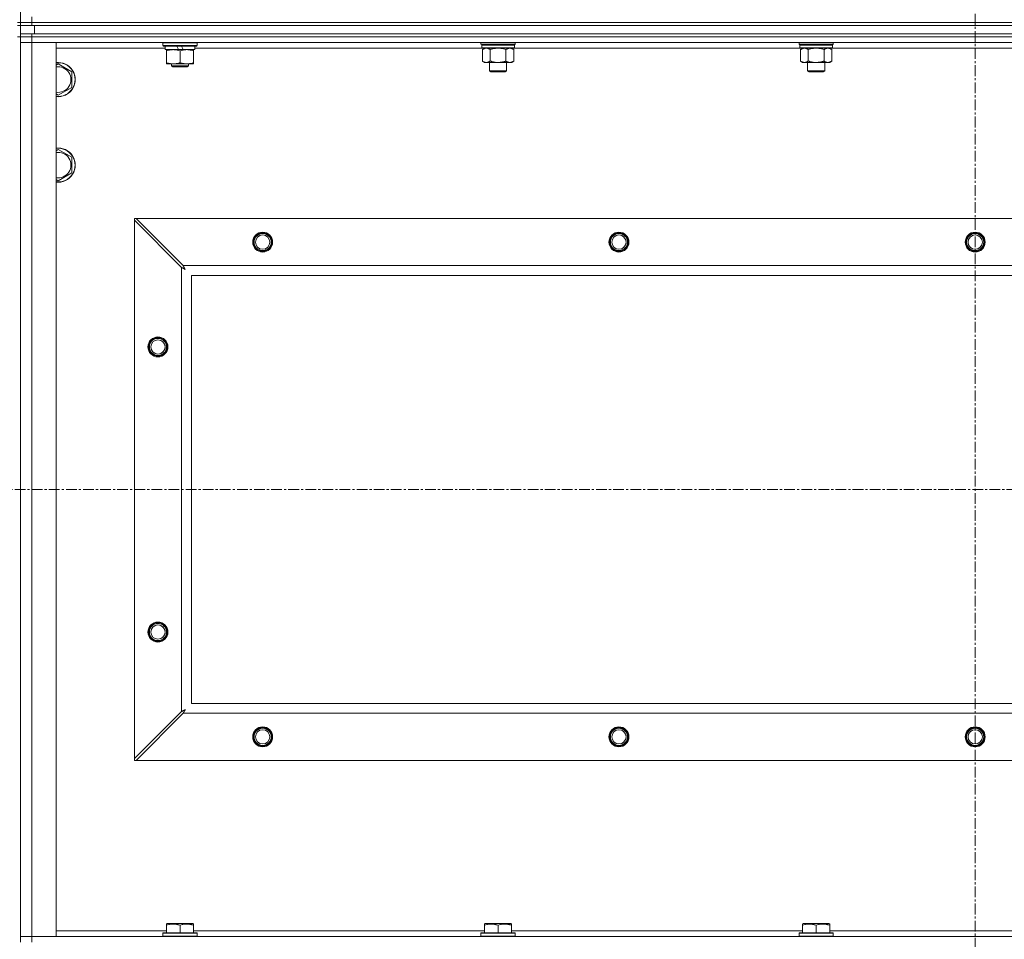
# Model space of a CAD drawing. Units: millimetres. Extents: x 0 to 30553, y -7 to 21000.
# Drawn here: x 23315 to 24006, y 15493 to 16138 of the extents above; entities that cross this region are included whole.
import ezdxf

# ---------------------------------------------------------------- set-up
doc = ezdxf.new("R2010")
doc.units = ezdxf.units.MM
doc.linetypes.add('K5LT_AXLED', pattern=[12, 7.5, -1.5, 1.5, -1.5])
doc.linetypes.add('K5LT_THIN', pattern=[0])
for name, color, linetype, true_color in [('OSI', 2, 'Continuous', 0xffff00), ('R', 1, 'Continuous', 0xff0000), ('WELDING', 7, 'Continuous', 0xffffff)]:
    doc.layers.add(name, color=color, linetype=linetype, true_color=true_color)

msp = doc.modelspace()

# ---------------------------------------------------------------- linework, layer by layer
at = {"layer": 'OSI', "color": 30, "linetype": 'K5LT_AXLED', "lineweight": 18, "true_color": 0xff8000}
for p, q in [((23985.25, 16741.79), (23985.25, 14089.79)), ((20611.25, 15808.29), (26017.25, 15808.29))]:
    msp.add_line(p, q, dxfattribs=at)
at = {"layer": 'R', "color": 7, "linetype": 'K5LT_THIN', "lineweight": 18}
for p, q in [((23315.25, 16135.79), (23315.25, 16635.79)), ((23323.25, 16135.79), (23323.25, 16139.79)), ((23315.25, 16135.79), (23313.25, 16135.79)), ((23313.25, 16133.79), (23315.25, 16133.79)), ((23323.25, 16135.79), (23315.25, 16135.79)), ((23315.25, 16135.79), (23315.25, 16133.79)), ((23315.25, 16135.79), (23323.25, 16135.79)), ((23323.25, 16133.79), (23315.25, 16133.79)), ((23315.25, 16127.79), (23315.25, 16133.79)), ((23323.25, 16135.79), (24647.25, 16135.79)), ((24647.25, 16135.79), (23323.25, 16135.79)), ((23323.25, 16135.79), (23323.25, 16133.79)), ((24647.25, 16133.79), (23323.25, 16133.79)), ((23325.25, 16133.79), (24645.25, 16133.79)), ((23325.25, 16127.79), (23325.25, 16133.79)), ((23315.25, 16127.79), (23315.25, 16125.79)), ((23315.25, 16127.79), (23323.25, 16127.79)), ((24647.25, 16127.79), (23323.25, 16127.79)), ((23323.25, 16127.79), (23323.25, 16125.79)), ((23325.25, 16127.79), (24645.25, 16127.79)), ((23315.25, 16125.79), (23313.25, 16125.79)), ((23315.25, 16125.79), (23323.25, 16125.79)), ((23323.25, 16125.79), (23315.25, 16125.79)), ((23315.25, 15490.79), (23315.25, 16125.79)), ((23315.25, 16121.79), (23323.25, 16121.79)), ((23323.25, 16121.79), (23315.25, 16121.79)), ((24647.25, 16125.79), (23323.25, 16125.79)), ((23323.25, 16125.79), (23323.25, 16121.79)), ((24647.25, 16125.79), (23323.25, 16125.79)), ((23323.25, 16121.79), (23323.25, 15494.79)), ((23323.25, 16121.79), (23340.25, 16121.79)), ((24647.25, 16121.79), (23323.25, 16121.79)), ((23340.25, 16121.79), (23340.25, 15494.79)), ((23415.25, 16121.49), (23415.43, 16121.79)), ((23415.25, 16119.59), (23415.25, 16121.49)), ((23415.25, 16121.49), (23439.25, 16121.49)), ((23415.25, 16119.59), (23415.43, 16119.29)), ((23415.25, 16119.59), (23439.25, 16119.59)), ((23415.43, 16119.29), (23439.08, 16119.29)), ((23416.75, 16116.79), (23416.75, 16119.29)), ((23424.95, 16119.29), (23426.12, 16116.79)), ((23428.26, 16119.29), (23429.43, 16116.79)), ((23437.75, 16116.79), (23437.75, 16119.29)), ((23439.25, 16121.49), (23439.08, 16121.79)), ((23439.25, 16119.59), (23439.08, 16119.29)), ((23439.25, 16119.59), (23439.25, 16121.49)), ((23638.45, 16120.59), (23638.45, 16121.79)), ((23638.45, 16120.59), (23638.75, 16120.29)), ((23638.45, 16120.59), (23650.45, 16120.59)), ((23638.75, 16120.29), (23650.45, 16120.29)), ((23639.35, 16120.29), (23639.05, 16119.99)), ((23639.05, 16118.09), (23639.05, 16119.99)), ((23639.05, 16119.99), (23661.85, 16119.99)), ((23650.45, 16120.59), (23662.45, 16120.59)), ((23650.45, 16120.29), (23662.15, 16120.29)), ((23661.55, 16120.29), (23661.85, 16119.99)), ((23661.85, 16118.09), (23661.85, 16119.99)), ((23662.45, 16120.59), (23662.15, 16120.29)), ((23662.45, 16120.59), (23662.45, 16121.79)), ((23861.65, 16120.59), (23861.65, 16121.79)), ((23861.65, 16120.59), (23861.95, 16120.29)), ((23861.65, 16120.59), (23873.65, 16120.59)), ((23861.95, 16120.29), (23873.65, 16120.29)), ((23862.55, 16120.29), (23862.25, 16119.99)), ((23862.25, 16118.09), (23862.25, 16119.99)), ((23862.25, 16119.99), (23885.05, 16119.99)), ((23873.65, 16120.59), (23885.65, 16120.59)), ((23873.65, 16120.29), (23885.35, 16120.29)), ((23884.75, 16120.29), (23885.05, 16119.99)), ((23885.05, 16118.09), (23885.05, 16119.99)), ((23885.65, 16120.59), (23885.35, 16120.29)), ((23885.65, 16120.59), (23885.65, 16121.79)), ((23416.75, 16117.79), (23340.25, 16117.79)), ((23416.75, 16116.79), (23426.12, 16116.79)), ((23417.75, 16115.94), (23417.75, 16116.79)), ((23417.75, 16107.64), (23417.75, 16115.94)), ((23426.12, 16116.79), (23429.43, 16116.79)), ((23427.25, 16107.64), (23427.25, 16115.94)), ((23429.43, 16116.79), (23437.75, 16116.79)), ((23436.75, 16116.79), (23436.75, 16115.94)), ((23436.75, 16107.64), (23436.75, 16115.94)), ((23639.35, 16117.79), (23437.75, 16117.79)), ((23639.05, 16118.09), (23639.35, 16117.79)), ((23639.05, 16118.09), (23661.85, 16118.09)), ((23639.35, 16117.79), (23661.55, 16117.79)), ((23640.93, 16117.79), (23639.45, 16116.79)), ((23639.45, 16116.79), (23639.45, 16108.79)), ((23644.95, 16116.79), (23644.95, 16108.79)), ((23655.95, 16116.79), (23655.95, 16108.79)), ((23659.98, 16117.79), (23661.45, 16116.79)), ((23661.45, 16116.79), (23661.45, 16108.79)), ((23661.85, 16118.09), (23661.55, 16117.79)), ((23862.55, 16117.79), (23661.55, 16117.79)), ((23862.25, 16118.09), (23862.55, 16117.79)), ((23862.25, 16118.09), (23885.05, 16118.09)), ((23862.55, 16117.79), (23884.75, 16117.79)), ((23864.13, 16117.79), (23862.65, 16116.79)), ((23862.65, 16116.79), (23862.65, 16108.79)), ((23868.15, 16116.79), (23868.15, 16108.79)), ((23879.15, 16116.79), (23879.15, 16108.79)), ((23883.18, 16117.79), (23884.65, 16116.79)), ((23884.65, 16116.79), (23884.65, 16108.79)), ((23885.05, 16118.09), (23884.75, 16117.79)), ((24085.75, 16117.79), (23884.75, 16117.79)), ((23340.25, 16105.89), (23341.75, 16106.76)), ((23341.75, 16106.76), (23351.25, 16101.27)), ((23417.75, 16106.79), (23417.75, 16107.64)), ((23422.5, 16106.79), (23417.75, 16106.79)), ((23421.25, 16106.79), (23421.25, 16105.36)), ((23421.25, 16105.36), (23422.25, 16104.79)), ((23427.25, 16105.36), (23421.25, 16105.36)), ((23432, 16106.79), (23422.5, 16106.79)), ((23433.25, 16105.36), (23427.25, 16105.36)), ((23436.75, 16106.79), (23432, 16106.79)), ((23433.25, 16105.36), (23432.25, 16104.79)), ((23433.25, 16106.79), (23433.25, 16105.36)), ((23436.75, 16107.64), (23436.75, 16106.79)), ((23640.93, 16107.79), (23639.45, 16108.79)), ((23642.2, 16107.79), (23640.93, 16107.79)), ((23650.45, 16107.79), (23642.2, 16107.79)), ((23644.45, 16101.86), (23644.45, 16107.79)), ((23658.7, 16107.79), (23650.45, 16107.79)), ((23656.45, 16101.86), (23656.45, 16107.79)), ((23659.98, 16107.79), (23658.7, 16107.79)), ((23659.98, 16107.79), (23661.45, 16108.79)), ((23864.13, 16107.79), (23862.65, 16108.79)), ((23865.4, 16107.79), (23864.13, 16107.79)), ((23873.65, 16107.79), (23865.4, 16107.79)), ((23867.65, 16101.86), (23867.65, 16107.79)), ((23881.9, 16107.79), (23873.65, 16107.79)), ((23879.65, 16101.86), (23879.65, 16107.79)), ((23883.18, 16107.79), (23881.9, 16107.79)), ((23883.18, 16107.79), (23884.65, 16108.79)), ((23351.25, 16101.27), (23351.25, 16090.3)), ((23427.25, 16104.79), (23422.25, 16104.79)), ((23432.25, 16104.79), (23427.25, 16104.79)), ((23645.45, 16101.29), (23644.45, 16101.86)), ((23644.45, 16101.86), (23650.45, 16101.86)), ((23645.45, 16101.29), (23650.45, 16101.29)), ((23650.45, 16101.86), (23656.45, 16101.86)), ((23650.45, 16101.29), (23655.45, 16101.29)), ((23655.45, 16101.29), (23656.45, 16101.86)), ((23868.65, 16101.29), (23867.65, 16101.86)), ((23867.65, 16101.86), (23873.65, 16101.86)), ((23868.65, 16101.29), (23873.65, 16101.29)), ((23873.65, 16101.86), (23879.65, 16101.86)), ((23873.65, 16101.29), (23878.65, 16101.29)), ((23878.65, 16101.29), (23879.65, 16101.86)), ((23341.75, 16084.82), (23340.25, 16085.68)), ((23351.25, 16090.3), (23341.75, 16084.82)), ((23340.25, 16045.89), (23341.75, 16046.76)), ((23341.75, 16046.76), (23351.25, 16041.27)), ((23351.25, 16041.27), (23351.25, 16030.3)), ((23351.25, 16030.3), (23341.75, 16024.82)), ((23341.75, 16024.82), (23340.25, 16025.68)), ((23395.25, 15998.29), (23395.25, 15997.07)), ((23396.47, 15998.29), (23395.25, 15998.29)), ((23395.25, 15619.5), (23395.25, 15997.07)), ((23395.25, 15997.07), (23428.25, 15964.07)), ((23429.47, 15965.29), (23396.47, 15998.29)), ((23396.47, 15998.29), (24574.04, 15998.29)), ((23428.25, 15652.5), (23428.25, 15964.07)), ((23429.47, 15965.29), (24541.04, 15965.29)), ((23435.25, 15958.29), (23435.25, 15658.29)), ((24535.25, 15958.29), (23435.25, 15958.29)), ((23435.25, 15658.29), (24535.25, 15658.29)), ((23428.25, 15652.5), (23395.25, 15619.5)), ((23396.47, 15618.29), (23429.47, 15651.29)), ((24541.04, 15651.29), (23429.47, 15651.29)), ((23395.25, 15619.5), (23395.25, 15618.29)), ((23395.25, 15618.29), (23396.47, 15618.29)), ((24574.04, 15618.29), (23396.47, 15618.29)), ((23340.25, 15498.79), (23417.75, 15498.79)), ((23415.25, 15496.99), (23415.43, 15497.29)), ((23439.08, 15497.29), (23415.43, 15497.29)), ((23417.75, 15503.48), (23418.28, 15503.79)), ((23417.75, 15502.63), (23417.75, 15503.48)), ((23417.75, 15502.63), (23417.75, 15497.29)), ((23436.23, 15503.79), (23418.28, 15503.79)), ((23427.25, 15502.63), (23427.25, 15497.29)), ((23436.75, 15503.48), (23436.23, 15503.79)), ((23436.75, 15503.48), (23436.75, 15502.63)), ((23436.75, 15502.63), (23436.75, 15497.29)), ((23436.75, 15498.79), (23640.95, 15498.79)), ((23439.25, 15496.99), (23439.08, 15497.29)), ((23638.45, 15496.99), (23638.63, 15497.29)), ((23662.28, 15497.29), (23638.63, 15497.29)), ((23640.95, 15503.48), (23641.48, 15503.79)), ((23640.95, 15502.63), (23640.95, 15503.48)), ((23640.95, 15502.63), (23640.95, 15497.29)), ((23659.43, 15503.79), (23641.48, 15503.79)), ((23650.45, 15502.63), (23650.45, 15497.29)), ((23659.95, 15503.48), (23659.43, 15503.79)), ((23659.95, 15503.48), (23659.95, 15502.63)), ((23659.95, 15502.63), (23659.95, 15497.29)), ((23659.95, 15498.79), (23864.15, 15498.79)), ((23662.45, 15496.99), (23662.28, 15497.29)), ((23861.65, 15496.99), (23861.83, 15497.29)), ((23885.48, 15497.29), (23861.83, 15497.29)), ((23864.15, 15503.48), (23864.68, 15503.79)), ((23864.15, 15502.63), (23864.15, 15503.48)), ((23864.15, 15502.63), (23864.15, 15497.29)), ((23882.63, 15503.79), (23864.68, 15503.79)), ((23873.65, 15502.63), (23873.65, 15497.29)), ((23883.15, 15503.48), (23882.63, 15503.79)), ((23883.15, 15503.48), (23883.15, 15502.63)), ((23883.15, 15502.63), (23883.15, 15497.29)), ((23883.15, 15498.79), (24087.35, 15498.79)), ((23885.65, 15496.99), (23885.48, 15497.29)), ((23323.25, 15494.79), (23315.25, 15494.79)), ((23315.25, 15494.79), (23323.25, 15494.79)), ((23340.25, 15494.79), (23323.25, 15494.79)), ((23323.25, 15494.79), (24647.25, 15494.79)), ((23323.25, 15490.79), (23323.25, 15494.79)), ((23415.25, 15496.99), (23415.25, 15495.09)), ((23439.25, 15496.99), (23415.25, 15496.99)), ((23439.25, 15495.09), (23415.25, 15495.09)), ((23415.25, 15495.09), (23415.43, 15494.79)), ((23439.25, 15495.09), (23439.08, 15494.79)), ((23439.25, 15496.99), (23439.25, 15495.09)), ((23638.45, 15496.99), (23638.45, 15495.09)), ((23662.45, 15496.99), (23638.45, 15496.99)), ((23662.45, 15495.09), (23638.45, 15495.09)), ((23638.45, 15495.09), (23638.63, 15494.79)), ((23662.45, 15495.09), (23662.28, 15494.79)), ((23662.45, 15496.99), (23662.45, 15495.09)), ((23861.65, 15496.99), (23861.65, 15495.09)), ((23885.65, 15496.99), (23861.65, 15496.99)), ((23885.65, 15495.09), (23861.65, 15495.09)), ((23861.65, 15495.09), (23861.83, 15494.79)), ((23885.65, 15495.09), (23885.48, 15494.79)), ((23885.65, 15496.99), (23885.65, 15495.09))]:
    msp.add_line(p, q, dxfattribs=at)
for centre, radius in [((23485.25, 15981.79), 7), ((23485.25, 15981.79), 6.5), ((23485.25, 15981.79), 6), ((23735.25, 15981.79), 7), ((23735.25, 15981.79), 6.5), ((23735.25, 15981.79), 6), ((23985.25, 15981.79), 7), ((23985.25, 15981.79), 6.5), ((23985.25, 15981.79), 6), ((23485.25, 15981.79), 5), ((23735.25, 15981.79), 5), ((23985.25, 15981.79), 5), ((23411.75, 15908.29), 7), ((23411.75, 15908.29), 6.5), ((23411.75, 15908.29), 6), ((23411.75, 15908.29), 5), ((23411.75, 15708.29), 7), ((23411.75, 15708.29), 6.5), ((23411.75, 15708.29), 6), ((23411.75, 15708.29), 5), ((23485.25, 15634.79), 7), ((23485.25, 15634.79), 6.5), ((23485.25, 15634.79), 6), ((23485.25, 15634.79), 5), ((23735.25, 15634.79), 7), ((23735.25, 15634.79), 6.5), ((23735.25, 15634.79), 6), ((23735.25, 15634.79), 5), ((23985.25, 15634.79), 7), ((23985.25, 15634.79), 6.5), ((23985.25, 15634.79), 6), ((23985.25, 15634.79), 5)]:
    msp.add_circle(centre, radius, dxfattribs=at)
for centre, radius, start, end in [((23341.75, 16095.79), 12, 262.81924, 97.18076), ((23341.75, 16095.79), 11.83, 262.71351, 97.28649), ((23341.75, 16095.79), 8.97, 260.37625, 99.62375), ((23341.75, 16035.79), 12, 262.81924, 97.18076), ((23341.75, 16035.79), 11.83, 262.71351, 97.28649), ((23341.75, 16035.79), 8.97, 260.37625, 99.62375)]:
    msp.add_arc(centre, radius, start, end, dxfattribs=at)
at = {"layer": 'WELDING', "color": 7, "linetype": 'K5LT_THIN', "lineweight": 18}
for p, q in [((23644.95, 16116.79), (23646.75, 16117.32)), ((23646.75, 16117.32), (23648.59, 16117.66)), ((23648.59, 16117.66), (23650.45, 16117.79)), ((23650.45, 16117.79), (23652.32, 16117.66)), ((23652.32, 16117.66), (23654.16, 16117.32)), ((23654.16, 16117.32), (23655.95, 16116.79)), ((23868.15, 16116.79), (23869.95, 16117.32)), ((23869.95, 16117.32), (23871.79, 16117.66)), ((23871.79, 16117.66), (23873.65, 16117.79)), ((23873.65, 16117.79), (23875.52, 16117.66)), ((23875.52, 16117.66), (23877.36, 16117.32)), ((23877.36, 16117.32), (23879.15, 16116.79)), ((23428.25, 15964.07), (23428.66, 15963.86)), ((23428.66, 15963.86), (23428.8, 15963.78)), ((23428.8, 15963.78), (23428.81, 15963.78)), ((23428.81, 15963.78), (23428.84, 15963.76)), ((23428.84, 15963.76), (23428.89, 15963.74)), ((23428.89, 15963.74), (23428.99, 15963.68)), ((23428.99, 15963.68), (23429.19, 15963.58)), ((23429.19, 15963.58), (23429.34, 15963.5)), ((23429.34, 15963.5), (23429.35, 15963.49)), ((23429.35, 15963.49), (23429.37, 15963.48)), ((23429.37, 15963.48), (23429.42, 15963.45)), ((23429.42, 15963.45), (23429.52, 15963.4)), ((23429.56, 15965.12), (23429.47, 15965.29)), ((23429.52, 15963.4), (23429.71, 15963.3)), ((23429.65, 15964.94), (23429.56, 15965.12)), ((23429.7, 15964.84), (23429.65, 15964.94)), ((23429.73, 15964.79), (23429.7, 15964.84)), ((23429.71, 15963.3), (23429.87, 15963.21)), ((23429.74, 15964.77), (23429.73, 15964.79)), ((23429.75, 15964.75), (23429.74, 15964.77)), ((23429.84, 15964.59), (23429.75, 15964.75)), ((23429.94, 15964.4), (23429.84, 15964.59)), ((23429.87, 15963.21), (23429.88, 15963.21)), ((23429.88, 15963.21), (23429.9, 15963.2)), ((23429.9, 15963.2), (23429.95, 15963.17)), ((23429.99, 15964.3), (23429.94, 15964.4)), ((23429.95, 15963.17), (23430.04, 15963.12)), ((23430.02, 15964.25), (23429.99, 15964.3)), ((23430.03, 15964.23), (23430.02, 15964.25)), ((23430.04, 15964.22), (23430.03, 15964.23)), ((23430.13, 15964.05), (23430.04, 15964.22)), ((23430.04, 15963.12), (23430.23, 15963.02)), ((23430.23, 15963.86), (23430.13, 15964.05)), ((23430.28, 15963.77), (23430.23, 15963.86)), ((23430.23, 15963.02), (23430.39, 15962.93)), ((23430.3, 15963.72), (23430.28, 15963.77)), ((23430.31, 15963.7), (23430.3, 15963.72)), ((23430.32, 15963.68), (23430.31, 15963.7)), ((23430.41, 15963.51), (23430.32, 15963.68)), ((23430.39, 15962.93), (23430.4, 15962.92)), ((23430.4, 15962.92), (23430.42, 15962.91)), ((23430.51, 15963.33), (23430.41, 15963.51)), ((23430.42, 15962.91), (23430.47, 15962.89)), ((23430.47, 15962.89), (23430.56, 15962.84)), ((23430.56, 15963.24), (23430.51, 15963.33)), ((23430.59, 15963.2), (23430.56, 15963.24)), ((23430.56, 15962.84), (23430.73, 15962.74)), ((23430.6, 15963.17), (23430.59, 15963.2)), ((23430.6, 15963.16), (23430.6, 15963.17)), ((23430.89, 15962.65), (23430.6, 15963.16)), ((23430.73, 15962.74), (23430.89, 15962.65)), ((23428.42, 15652.59), (23428.25, 15652.5)), ((23428.6, 15652.68), (23428.42, 15652.59)), ((23428.7, 15652.74), (23428.6, 15652.68)), ((23428.75, 15652.77), (23428.7, 15652.74)), ((23428.77, 15652.78), (23428.75, 15652.77)), ((23428.79, 15652.79), (23428.77, 15652.78)), ((23428.95, 15652.87), (23428.79, 15652.79)), ((23429.14, 15652.97), (23428.95, 15652.87)), ((23429.24, 15653.03), (23429.14, 15652.97)), ((23429.29, 15653.05), (23429.24, 15653.03)), ((23429.31, 15653.06), (23429.29, 15653.05)), ((23429.33, 15653.07), (23429.31, 15653.06)), ((23429.49, 15653.16), (23429.33, 15653.07)), ((23429.47, 15651.29), (23429.68, 15651.7)), ((23429.68, 15653.26), (23429.49, 15653.16)), ((23429.78, 15653.31), (23429.68, 15653.26)), ((23429.68, 15651.7), (23429.76, 15651.83)), ((23429.76, 15651.85), (23429.78, 15651.87)), ((23429.76, 15651.83), (23429.76, 15651.85)), ((23429.82, 15653.34), (23429.78, 15653.31)), ((23429.78, 15651.87), (23429.8, 15651.92)), ((23429.8, 15651.92), (23429.86, 15652.02)), ((23429.84, 15653.35), (23429.82, 15653.34)), ((23429.86, 15653.35), (23429.84, 15653.35)), ((23430.03, 15653.45), (23429.86, 15653.35)), ((23429.86, 15652.02), (23429.96, 15652.23)), ((23429.96, 15652.23), (23430.04, 15652.37)), ((23430.21, 15653.55), (23430.03, 15653.45)), ((23430.04, 15652.37), (23430.05, 15652.38)), ((23430.05, 15652.38), (23430.06, 15652.41)), ((23430.06, 15652.41), (23430.09, 15652.46)), ((23430.09, 15652.46), (23430.14, 15652.55)), ((23430.14, 15652.55), (23430.24, 15652.74)), ((23430.3, 15653.6), (23430.21, 15653.55)), ((23430.24, 15652.74), (23430.33, 15652.9)), ((23430.34, 15653.62), (23430.3, 15653.6)), ((23430.33, 15652.91), (23430.35, 15652.94)), ((23430.33, 15652.9), (23430.33, 15652.91)), ((23430.37, 15653.63), (23430.34, 15653.62)), ((23430.35, 15652.94), (23430.37, 15652.98)), ((23430.38, 15653.64), (23430.37, 15653.63)), ((23430.37, 15652.98), (23430.42, 15653.08)), ((23430.89, 15653.93), (23430.38, 15653.64)), ((23430.42, 15653.08), (23430.52, 15653.26)), ((23430.52, 15653.26), (23430.61, 15653.42)), ((23430.61, 15653.42), (23430.62, 15653.44)), ((23430.62, 15653.44), (23430.63, 15653.46)), ((23430.63, 15653.46), (23430.65, 15653.5)), ((23430.65, 15653.5), (23430.7, 15653.59)), ((23430.7, 15653.59), (23430.8, 15653.77)), ((23430.8, 15653.77), (23430.89, 15653.93))]:
    msp.add_line(p, q, dxfattribs=at)
for points, knots in [([(23427.25, 16115.94), (23426.69, 16116.13), (23425.88, 16116.36), (23424.88, 16116.57), (23424.29, 16116.66), (23423.77, 16116.73), (23423.17, 16116.77), (23422.55, 16116.79), (23421.94, 16116.78), (23421.49, 16116.75), (23420.99, 16116.7), (23420.35, 16116.61), (23419.21, 16116.39), (23418.33, 16116.13), (23417.75, 16115.94)], [0, 0, 0, 0, 2.72415, 3.912285, 4.716446, 5.530362, 6.353984, 7.500189, 8.40607, 9.211142, 9.605533, 10.761675, 12.184093, 15, 15, 15, 15]), ([(23436.75, 16115.94), (23436.19, 16116.13), (23435.38, 16116.36), (23434.38, 16116.57), (23433.79, 16116.66), (23433.27, 16116.73), (23432.67, 16116.77), (23432.05, 16116.79), (23431.44, 16116.78), (23430.99, 16116.75), (23430.49, 16116.7), (23429.85, 16116.61), (23428.71, 16116.39), (23427.83, 16116.13), (23427.25, 16115.94)], [0, 0, 0, 0, 2.72415, 3.912285, 4.716446, 5.530362, 6.353984, 7.500189, 8.40607, 9.211142, 9.605533, 10.761675, 12.184093, 15, 15, 15, 15]), ([(23639.45, 16116.79), (23639.64, 16116.91), (23639.92, 16117.09), (23640.38, 16117.34), (23640.8, 16117.52), (23641.26, 16117.67), (23641.65, 16117.75), (23641.97, 16117.78), (23642.14, 16117.79), (23642.2, 16117.79)], [0, 0, 0, 0, 2.066603, 3.173746, 5.147824, 6.604769, 8.158967, 9.382212, 10, 10, 10, 10]), ([(23642.2, 16117.79), (23642.33, 16117.79), (23642.58, 16117.77), (23642.98, 16117.71), (23643.41, 16117.59), (23643.84, 16117.42), (23644.36, 16117.17), (23644.71, 16116.95), (23644.95, 16116.79)], [0, 0, 0, 0, 1.223859, 2.39982, 3.845706, 5.448847, 6.557806, 9, 9, 9, 9]), ([(23655.95, 16116.79), (23656.14, 16116.91), (23656.42, 16117.09), (23656.88, 16117.34), (23657.3, 16117.52), (23657.76, 16117.67), (23658.15, 16117.75), (23658.47, 16117.78), (23658.64, 16117.79), (23658.7, 16117.79)], [0, 0, 0, 0, 2.066603, 3.173746, 5.147824, 6.604769, 8.158967, 9.382212, 10, 10, 10, 10]), ([(23658.7, 16117.79), (23658.83, 16117.79), (23659.08, 16117.77), (23659.48, 16117.71), (23659.91, 16117.59), (23660.34, 16117.42), (23660.86, 16117.17), (23661.21, 16116.95), (23661.45, 16116.79)], [0, 0, 0, 0, 1.223859, 2.39982, 3.845706, 5.448847, 6.557806, 9, 9, 9, 9]), ([(23862.65, 16116.79), (23862.84, 16116.91), (23863.12, 16117.09), (23863.58, 16117.34), (23864, 16117.52), (23864.46, 16117.67), (23864.85, 16117.75), (23865.17, 16117.78), (23865.34, 16117.79), (23865.4, 16117.79)], [0, 0, 0, 0, 2.066603, 3.173746, 5.147824, 6.604769, 8.158967, 9.382212, 10, 10, 10, 10]), ([(23865.4, 16117.79), (23865.53, 16117.79), (23865.78, 16117.77), (23866.18, 16117.71), (23866.61, 16117.59), (23867.04, 16117.42), (23867.56, 16117.17), (23867.91, 16116.95), (23868.15, 16116.79)], [0, 0, 0, 0, 1.223859, 2.39982, 3.845706, 5.448847, 6.557806, 9, 9, 9, 9]), ([(23879.15, 16116.79), (23879.34, 16116.91), (23879.62, 16117.09), (23880.08, 16117.34), (23880.5, 16117.52), (23880.96, 16117.67), (23881.35, 16117.75), (23881.67, 16117.78), (23881.84, 16117.79), (23881.9, 16117.79)], [0, 0, 0, 0, 2.066603, 3.173746, 5.147824, 6.604769, 8.158967, 9.382212, 10, 10, 10, 10]), ([(23881.9, 16117.79), (23882.03, 16117.79), (23882.28, 16117.77), (23882.68, 16117.71), (23883.11, 16117.59), (23883.54, 16117.42), (23884.06, 16117.17), (23884.41, 16116.95), (23884.65, 16116.79)], [0, 0, 0, 0, 1.223859, 2.39982, 3.845706, 5.448847, 6.557806, 9, 9, 9, 9]), ([(23417.75, 16107.64), (23418.25, 16107.47), (23419.01, 16107.25), (23419.98, 16107.03), (23420.65, 16106.92), (23421.26, 16106.84), (23421.89, 16106.8), (23422.3, 16106.79), (23422.5, 16106.79)], [0, 0, 0, 0, 2.905563, 4.375924, 5.511195, 6.679161, 7.850161, 9, 9, 9, 9]), ([(23422.5, 16106.79), (23422.72, 16106.79), (23423.15, 16106.8), (23423.79, 16106.85), (23424.43, 16106.93), (23425.23, 16107.07), (23426.17, 16107.29), (23426.9, 16107.52), (23427.25, 16107.64)], [0, 0, 0, 0, 1.192024, 2.404251, 3.60809, 4.765234, 6.955738, 9, 9, 9, 9]), ([(23427.25, 16107.64), (23427.75, 16107.47), (23428.51, 16107.25), (23429.48, 16107.03), (23430.15, 16106.92), (23430.76, 16106.84), (23431.39, 16106.8), (23431.8, 16106.79), (23432, 16106.79)], [0, 0, 0, 0, 2.905563, 4.375924, 5.511195, 6.679161, 7.850161, 9, 9, 9, 9]), ([(23432, 16106.79), (23432.22, 16106.79), (23432.65, 16106.8), (23433.29, 16106.85), (23433.93, 16106.93), (23434.73, 16107.07), (23435.67, 16107.29), (23436.4, 16107.52), (23436.75, 16107.64)], [0, 0, 0, 0, 1.192024, 2.404251, 3.60809, 4.765234, 6.955738, 9, 9, 9, 9]), ([(23642.2, 16107.79), (23642.08, 16107.79), (23641.83, 16107.8), (23641.43, 16107.87), (23640.99, 16107.98), (23640.57, 16108.15), (23640.05, 16108.41), (23639.69, 16108.62), (23639.45, 16108.79)], [0, 0, 0, 0, 1.223859, 2.39982, 3.845706, 5.448847, 6.557806, 9, 9, 9, 9]), ([(23644.95, 16108.79), (23644.77, 16108.66), (23644.49, 16108.49), (23644.02, 16108.24), (23643.61, 16108.05), (23643.14, 16107.9), (23642.75, 16107.82), (23642.43, 16107.79), (23642.26, 16107.79), (23642.2, 16107.79)], [0, 0, 0, 0, 2.066603, 3.173746, 5.147824, 6.604769, 8.158967, 9.382212, 10, 10, 10, 10]), ([(23650.45, 16107.79), (23650.32, 16107.79), (23650.04, 16107.79), (23649.63, 16107.81), (23649.21, 16107.84), (23648.67, 16107.89), (23648.01, 16107.99), (23647.09, 16108.17), (23646.25, 16108.38), (23645.49, 16108.61), (23645.13, 16108.73), (23644.95, 16108.79)], [0, 0, 0, 0, 1.619608, 3.239216, 4.858824, 6.478431, 9.606212, 12.733992, 17.553195, 19.776598, 22, 22, 22, 22]), ([(23655.95, 16108.79), (23655.84, 16108.75), (23655.53, 16108.65), (23654.95, 16108.47), (23654.12, 16108.24), (23653.27, 16108.06), (23652.47, 16107.93), (23651.91, 16107.86), (23651.46, 16107.82), (23651.13, 16107.8), (23650.79, 16107.79), (23650.56, 16107.79), (23650.45, 16107.79)], [0, 0, 0, 0, 1.445393, 3.758023, 7.226967, 11.441055, 14.080791, 16.720528, 18.040396, 19.360264, 20.680132, 22, 22, 22, 22]), ([(23658.7, 16107.79), (23658.58, 16107.79), (23658.33, 16107.8), (23657.93, 16107.87), (23657.49, 16107.98), (23657.07, 16108.15), (23656.55, 16108.41), (23656.19, 16108.62), (23655.95, 16108.79)], [0, 0, 0, 0, 1.223859, 2.39982, 3.845706, 5.448847, 6.557806, 9, 9, 9, 9]), ([(23661.45, 16108.79), (23661.27, 16108.66), (23660.99, 16108.49), (23660.52, 16108.24), (23660.11, 16108.05), (23659.64, 16107.9), (23659.25, 16107.82), (23658.93, 16107.79), (23658.76, 16107.79), (23658.7, 16107.79)], [0, 0, 0, 0, 2.066603, 3.173746, 5.147824, 6.604769, 8.158967, 9.382212, 10, 10, 10, 10]), ([(23865.4, 16107.79), (23865.28, 16107.79), (23865.03, 16107.8), (23864.63, 16107.87), (23864.19, 16107.98), (23863.77, 16108.15), (23863.25, 16108.41), (23862.89, 16108.62), (23862.65, 16108.79)], [0, 0, 0, 0, 1.223859, 2.39982, 3.845706, 5.448847, 6.557806, 9, 9, 9, 9]), ([(23868.15, 16108.79), (23867.97, 16108.66), (23867.69, 16108.49), (23867.22, 16108.24), (23866.81, 16108.05), (23866.34, 16107.9), (23865.95, 16107.82), (23865.63, 16107.79), (23865.46, 16107.79), (23865.4, 16107.79)], [0, 0, 0, 0, 2.066603, 3.173746, 5.147824, 6.604769, 8.158967, 9.382212, 10, 10, 10, 10]), ([(23873.65, 16107.79), (23873.52, 16107.79), (23873.24, 16107.79), (23872.83, 16107.81), (23872.41, 16107.84), (23871.87, 16107.89), (23871.21, 16107.99), (23870.29, 16108.17), (23869.45, 16108.38), (23868.69, 16108.61), (23868.33, 16108.73), (23868.15, 16108.79)], [0, 0, 0, 0, 1.619608, 3.239216, 4.858824, 6.478431, 9.606212, 12.733992, 17.553195, 19.776598, 22, 22, 22, 22]), ([(23879.15, 16108.79), (23879.04, 16108.75), (23878.73, 16108.65), (23878.15, 16108.47), (23877.32, 16108.24), (23876.47, 16108.06), (23875.67, 16107.93), (23875.11, 16107.86), (23874.66, 16107.82), (23874.33, 16107.8), (23873.99, 16107.79), (23873.76, 16107.79), (23873.65, 16107.79)], [0, 0, 0, 0, 1.445393, 3.758023, 7.226967, 11.441055, 14.080791, 16.720528, 18.040396, 19.360264, 20.680132, 22, 22, 22, 22]), ([(23881.9, 16107.79), (23881.78, 16107.79), (23881.53, 16107.8), (23881.13, 16107.87), (23880.69, 16107.98), (23880.27, 16108.15), (23879.75, 16108.41), (23879.39, 16108.62), (23879.15, 16108.79)], [0, 0, 0, 0, 1.223859, 2.39982, 3.845706, 5.448847, 6.557806, 9, 9, 9, 9]), ([(23884.65, 16108.79), (23884.47, 16108.66), (23884.19, 16108.49), (23883.72, 16108.24), (23883.31, 16108.05), (23882.84, 16107.9), (23882.45, 16107.82), (23882.13, 16107.79), (23881.96, 16107.79), (23881.9, 16107.79)], [0, 0, 0, 0, 2.066603, 3.173746, 5.147824, 6.604769, 8.158967, 9.382212, 10, 10, 10, 10]), ([(23427.25, 15502.63), (23426.82, 15502.78), (23426.25, 15502.95), (23425.56, 15503.12), (23425.14, 15503.21), (23424.68, 15503.3), (23424.21, 15503.37), (23423.72, 15503.43), (23423.16, 15503.47), (23422.54, 15503.49), (23422.01, 15503.48), (23421.55, 15503.45), (23421.02, 15503.4), (23420.26, 15503.29), (23419.14, 15503.06), (23418.28, 15502.81), (23417.75, 15502.63)], [0, 0, 0, 0, 2.392038, 3.094773, 3.749673, 4.638938, 5.533553, 6.273967, 7.269403, 8.499731, 9.554906, 10.026159, 10.962726, 12.336972, 14.092661, 17, 17, 17, 17]), ([(23436.75, 15502.63), (23436.32, 15502.78), (23435.75, 15502.95), (23435.06, 15503.12), (23434.64, 15503.21), (23434.18, 15503.3), (23433.71, 15503.37), (23433.22, 15503.43), (23432.66, 15503.47), (23432.04, 15503.49), (23431.51, 15503.48), (23431.05, 15503.45), (23430.52, 15503.4), (23429.76, 15503.29), (23428.64, 15503.06), (23427.78, 15502.81), (23427.25, 15502.63)], [0, 0, 0, 0, 2.392038, 3.094773, 3.749673, 4.638938, 5.533553, 6.273967, 7.269403, 8.499731, 9.554906, 10.026159, 10.962726, 12.336972, 14.092661, 17, 17, 17, 17]), ([(23650.45, 15502.63), (23650.02, 15502.78), (23649.45, 15502.95), (23648.76, 15503.12), (23648.34, 15503.21), (23647.88, 15503.3), (23647.41, 15503.37), (23646.92, 15503.43), (23646.36, 15503.47), (23645.74, 15503.49), (23645.21, 15503.48), (23644.75, 15503.45), (23644.22, 15503.4), (23643.46, 15503.29), (23642.34, 15503.06), (23641.48, 15502.81), (23640.95, 15502.63)], [0, 0, 0, 0, 2.392038, 3.094773, 3.749673, 4.638938, 5.533553, 6.273967, 7.269403, 8.499731, 9.554906, 10.026159, 10.962726, 12.336972, 14.092661, 17, 17, 17, 17]), ([(23659.95, 15502.63), (23659.52, 15502.78), (23658.95, 15502.95), (23658.26, 15503.12), (23657.84, 15503.21), (23657.38, 15503.3), (23656.91, 15503.37), (23656.42, 15503.43), (23655.86, 15503.47), (23655.24, 15503.49), (23654.71, 15503.48), (23654.25, 15503.45), (23653.72, 15503.4), (23652.96, 15503.29), (23651.84, 15503.06), (23650.98, 15502.81), (23650.45, 15502.63)], [0, 0, 0, 0, 2.392038, 3.094773, 3.749673, 4.638938, 5.533553, 6.273967, 7.269403, 8.499731, 9.554906, 10.026159, 10.962726, 12.336972, 14.092661, 17, 17, 17, 17]), ([(23873.65, 15502.63), (23873.22, 15502.78), (23872.65, 15502.95), (23871.96, 15503.12), (23871.54, 15503.21), (23871.08, 15503.3), (23870.61, 15503.37), (23870.12, 15503.43), (23869.56, 15503.47), (23868.94, 15503.49), (23868.41, 15503.48), (23867.95, 15503.45), (23867.42, 15503.4), (23866.66, 15503.29), (23865.54, 15503.06), (23864.68, 15502.81), (23864.15, 15502.63)], [0, 0, 0, 0, 2.392038, 3.094773, 3.749673, 4.638938, 5.533553, 6.273967, 7.269403, 8.499731, 9.554906, 10.026159, 10.962726, 12.336972, 14.092661, 17, 17, 17, 17]), ([(23883.15, 15502.63), (23882.72, 15502.78), (23882.15, 15502.95), (23881.46, 15503.12), (23881.04, 15503.21), (23880.58, 15503.3), (23880.11, 15503.37), (23879.62, 15503.43), (23879.06, 15503.47), (23878.44, 15503.49), (23877.91, 15503.48), (23877.45, 15503.45), (23876.92, 15503.4), (23876.16, 15503.29), (23875.04, 15503.06), (23874.18, 15502.81), (23873.65, 15502.63)], [0, 0, 0, 0, 2.392038, 3.094773, 3.749673, 4.638938, 5.533553, 6.273967, 7.269403, 8.499731, 9.554906, 10.026159, 10.962726, 12.336972, 14.092661, 17, 17, 17, 17])]:
    msp.add_open_spline(points, degree=3, knots=knots, dxfattribs=at)

doc.saveas('drawing.dxf')
